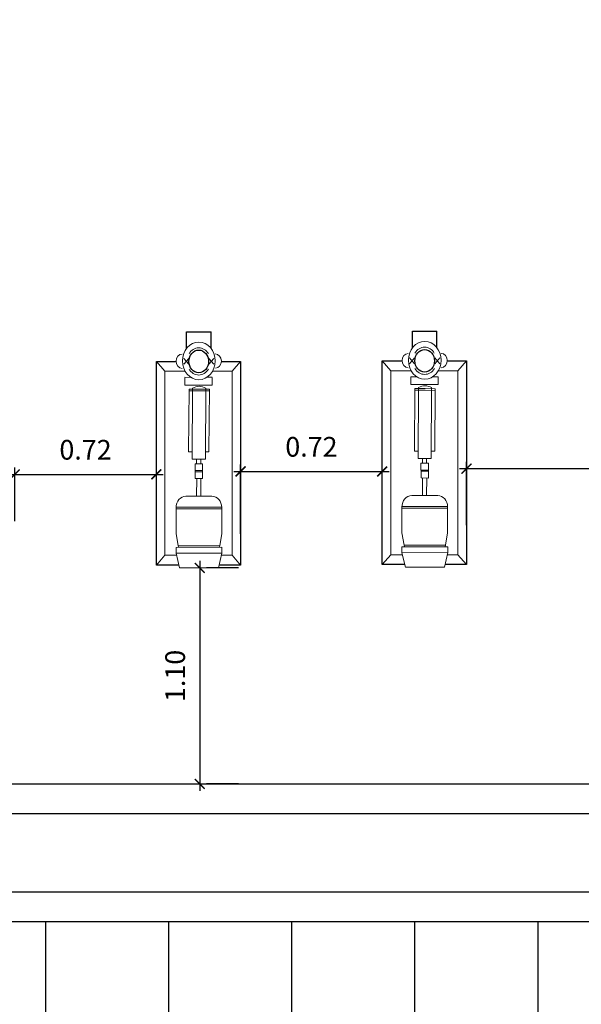
# Model space of a CAD drawing. Units: inches. Extents: x -306 to 52, y -319 to -95.
# Drawn here: x -6 to -3, y -302 to -297 of the extents above; entities that cross this region are included whole.
import ezdxf

# ---------------------------------------------------------------- set-up
doc = ezdxf.new("R2010")
doc.units = ezdxf.units.IN
doc.header["$LTSCALE"] = 0.5
doc.header["$MEASUREMENT"] = 0
doc.linetypes.add('HIDDEN', pattern=[9.525, 6.35, -3.175])
for name, color, linetype in [('AC-EQUIPAMENTO', 5, 'Continuous'), ('AC_ARQUITETURA', 8, 'Continuous'), ('cota 1-100', 10, 'Continuous')]:
    doc.layers.add(name, color=color, linetype=linetype)
doc.styles.add('COTAS', font='romans.shx', dxfattribs={"width": 0.75})
doc.dimstyles.new('COTAS_50', dxfattribs={"dimscale": 50, "dimtxt": 0.002, "dimasz": 0.001, "dimexe": 0.0007, "dimexo": 0.004, "dimgap": 0.0015, "dimtad": 1, "dimzin": 0, "dimdsep": 46, "dimtxsty": 'COTAS', "dimblk1": 'ARCHTICK', "dimblk2": 'ARCHTICK', "dimsah": 1, "dimcen": 0.003, "dimdle": 0.0007, "dimaunit": 1, "dimadec": 0, "dimazin": 0, "dimtfac": 1, "dimtdec": 0, "dimtix": 1, "dimtmove": 0, "dimatfit": 3, "dimldrblk": 'ARCHTICK', "dimfxl": 1, "dimtolj": 1, "dimtzin": 0, "dimarcsym": 0})

# ---------------------------------------------------------------- blocks, each defined once
blk = doc.blocks.new('A$C39455D0C')
at = {"color": 0}
for p, q in [((-0.4493, 0), (0.4493, 0)), ((0.4493, 0), (0.4493, -0.1012)), ((-0.4493, -0.115), (-0.4493, 0)), ((-0.4493, -0.43), (-0.4493, -0.3208)), ((0.4493, -0.3319), (0.4493, -0.43)), ((0.4493, -0.43), (-0.4493, -0.43))]:
    blk.add_line(p, q, dxfattribs=at)
at = {"color": 136, "lineweight": 5}
for p, q in [((0.4493, 0), (0.4055, -0.0437)), ((-0.4057, -0.0437), (-0.4493, 0)), ((0.4055, -0.0437), (-0.4057, -0.0437)), ((-0.4057, -0.1032), (-0.4057, -0.0437)), ((0.4055, -0.0437), (0.4055, -0.1474)), ((-0.3093, -0.1006), (-0.3637, -0.1116)), ((-0.3637, -0.1116), (-0.3632, -0.3232)), ((-0.1955, -0.1005), (-0.3093, -0.1006)), ((-0.2007, -0.1005), (-0.2002, -0.3337)), ((-0.1935, -0.1005), (-0.193, -0.3337)), ((-0.145, -0.1507), (-0.1448, -0.2831)), ((0.0512, -0.1647), (0.0512, -0.1834)), ((0.3266, -0.1667), (0.0512, -0.1647)), ((0.3191, -0.1668), (0.319, -0.2187)), ((0.3266, -0.1667), (0.3265, -0.2187)), ((0.345, -0.1451), (0.3447, -0.2852)), ((0.3786, -0.1451), (0.345, -0.1451)), ((0.3789, -0.1456), (0.3788, -0.1759)), ((0.4619, -0.1398), (0.4364, -0.1653)), ((0.4618, -0.1653), (0.4364, -0.1398)), ((-0.0674, -0.2059), (-0.1448, -0.2058)), ((-0.0674, -0.1981), (-0.0675, -0.2358)), ((-0.0024, -0.1978), (-0.0674, -0.1981)), ((-0.0374, -0.1979), (-0.0375, -0.2356)), ((-0.0324, -0.198), (-0.0325, -0.2356)), ((-0.0024, -0.1978), (-0.0025, -0.2355)), ((0.0186, -0.2053), (-0.0024, -0.2056)), ((0.0185, -0.1837), (0.0183, -0.2502)), ((0.0183, -0.2488), (0.0184, -0.2156)), ((0.3313, -0.1854), (0.0185, -0.1837)), ((0.0512, -0.1835), (0.0512, -0.1834)), ((-0.1449, -0.2267), (-0.0674, -0.2268)), ((-0.0675, -0.2358), (-0.0025, -0.2355)), ((-0.0024, -0.2265), (0.0186, -0.2263)), ((0.3312, -0.2519), (0.0183, -0.2502)), ((0.051, -0.2686), (0.051, -0.2499)), ((0.3189, -0.2707), (0.319, -0.2187)), ((0.3263, -0.2706), (0.3265, -0.2187)), ((0.3791, -0.2846), (0.3789, -0.2581)), ((0.3263, -0.2706), (0.051, -0.2686)), ((0.3783, -0.2853), (0.3447, -0.2852)), ((0.4055, -0.2865), (0.4055, -0.3863)), ((0.4619, -0.2933), (0.4364, -0.2678)), ((0.4618, -0.2678), (0.4364, -0.2933)), ((-0.4057, -0.3863), (-0.4057, -0.3317)), ((-0.3632, -0.3232), (-0.3704, -0.3218)), ((-0.3094, -0.3338), (-0.3632, -0.3232)), ((-0.193, -0.3337), (-0.3094, -0.3338)), ((-0.4057, -0.3863), (-0.4493, -0.43)), ((0.4055, -0.3863), (-0.4057, -0.3863)), ((0.4055, -0.3863), (0.4493, -0.43))]:
    blk.add_line(p, q, dxfattribs=at)
blk.add_line((0.4493, 0), (0.4493, -0.1012))
at = {"color": 136, "linetype": 'HIDDEN', "lineweight": 5}
for p, q in [((-0.3969, -0.1008), (-0.4611, -0.1182)), ((-0.4611, -0.1182), (-0.4607, -0.318)), ((-0.3709, -0.1008), (-0.3969, -0.1008)), ((-0.3969, -0.1008), (-0.3964, -0.334)), ((-0.3709, -0.1008), (-0.3704, -0.334)), ((-0.3637, -0.1116), (-0.3701, -0.1129)), ((-0.3964, -0.334), (-0.4607, -0.318)), ((-0.3704, -0.334), (-0.3964, -0.334))]:
    blk.add_line(p, q, dxfattribs=at)
at = {"color": 5}
for p, q in [((0.5058, -0.154), (0.5791, -0.154)), ((0.5791, -0.154), (0.5791, -0.279)), ((0.5067, -0.279), (0.5791, -0.279))]:
    blk.add_line(p, q, dxfattribs=at)
at = {"color": 136, "lineweight": 5}
blk.add_circle((0.4513, -0.2169), 0.0833, dxfattribs=at)
at = {"color": 5}
blk.add_circle((0.4491, -0.2165), 0.05, dxfattribs=at)
at = {"color": 136, "lineweight": 5}
for centre, radius, start, end in [((-0.1954, -0.1509), 0.0504, 0.1627, 90.1627), ((0.4501, -0.1328), 0.0316, 1.0027, 178.7377), ((0.4491, -0.2165), 0.06, 124.7196, 235.4235), ((0.4491, -0.2165), 0.06, 304.7196, 55.4235), ((0.2284, -0.2281), 0.1115, 4.8833, 22.5588), ((0.2284, -0.2086), 0.1115, 337.1815, 354.8571), ((-0.1952, -0.2833), 0.0504, 270.1627, 0.1627), ((0.4504, -0.3003), 0.0316, 181.4054, 359.1405)]:
    blk.add_arc(centre, radius, start, end, dxfattribs=at)
blk = doc.blocks.new('_ArchTick')
at = {"layer": 'cota 1-100', "color": 0, "const_width": 0.15}
blk.add_lwpolyline([(-0.5, -0.5), (0.5, 0.5)], dxfattribs=at)
blk = doc.blocks.new('*D155')
at = {"layer": 'cota 1-100', "color": 0, "lineweight": -2}
for p, q in [((-4.9425, -299.3533), (-4.9425, -300.5209)), ((-4.7459, -299.3883), (-4.9075, -299.3883)), ((-4.7459, -300.4859), (-4.9075, -300.4859))]:
    blk.add_line(p, q, dxfattribs=at)
at = {"layer": 'cota 1-100', "color": 0, "lineweight": -2, "xscale": 0.05, "yscale": 0.05, "zscale": 0.05}
for p, rotation in [((-4.9425, -299.3883), 90), ((-4.9425, -300.4859), 270)]:
    blk.add_blockref('_ArchTick', p, dxfattribs=dict(at, rotation=rotation))
at = {"layer": 'cota 1-100', "color": 0, "insert": (-5.0675, -299.9371), "char_height": 0.1, "attachment_point": 5, "rotation": 90, "style": 'COTAS'}
blk.add_mtext('\\A1;1.10', dxfattribs=at)
blk = doc.blocks.new('*D158')
at = {"layer": 'cota 1-100', "color": 0, "lineweight": -2}
for p, q in [((-5.8821, -299.1507), (-5.8821, -298.8787)), ((-5.1629, -299.175), (-5.1629, -298.8787)), ((-5.9171, -298.9137), (-5.1279, -298.9137))]:
    blk.add_line(p, q, dxfattribs=at)
at = {"layer": 'cota 1-100', "color": 0, "lineweight": -2, "xscale": 0.05, "yscale": 0.05, "zscale": 0.05, "rotation": 180}
blk.add_blockref('_ArchTick', (-5.8821, -298.9137), dxfattribs=at)
at = {"layer": 'cota 1-100', "color": 0, "lineweight": -2, "xscale": 0.05, "yscale": 0.05, "zscale": 0.05}
blk.add_blockref('_ArchTick', (-5.1629, -298.9137), dxfattribs=at)
at = {"layer": 'cota 1-100', "color": 0, "insert": (-5.5225, -298.7887), "char_height": 0.1, "attachment_point": 5, "style": 'COTAS'}
blk.add_mtext('\\A1;0.72', dxfattribs=at)
blk = doc.blocks.new('*D159')
at = {"layer": 'cota 1-100', "color": 0, "lineweight": -2}
for p, q in [((-4.7351, -299.2161), (-4.7351, -298.8637)), ((-4.0159, -299.191), (-4.0159, -298.8637)), ((-4.7701, -298.8987), (-3.9809, -298.8987))]:
    blk.add_line(p, q, dxfattribs=at)
at = {"layer": 'cota 1-100', "color": 0, "lineweight": -2, "xscale": 0.05, "yscale": 0.05, "zscale": 0.05, "rotation": 180}
blk.add_blockref('_ArchTick', (-4.7351, -298.8987), dxfattribs=at)
at = {"layer": 'cota 1-100', "color": 0, "lineweight": -2, "xscale": 0.05, "yscale": 0.05, "zscale": 0.05}
blk.add_blockref('_ArchTick', (-4.0159, -298.8987), dxfattribs=at)
at = {"layer": 'cota 1-100', "color": 0, "insert": (-4.3755, -298.7737), "char_height": 0.1, "attachment_point": 5, "style": 'COTAS'}
blk.add_mtext('\\A1;0.72', dxfattribs=at)
blk = doc.blocks.new('*D160')
at = {"layer": 'cota 1-100', "color": 0, "lineweight": -2}
for p, q in [((-3.6231, -298.8847), (-1.4544, -298.8847)), ((-3.5881, -299.172), (-3.5881, -298.8497)), ((-1.4894, -299.1694), (-1.4894, -298.8497))]:
    blk.add_line(p, q, dxfattribs=at)
at = {"layer": 'cota 1-100', "color": 0, "lineweight": -2, "xscale": 0.05, "yscale": 0.05, "zscale": 0.05, "rotation": 180}
blk.add_blockref('_ArchTick', (-3.5881, -298.8847), dxfattribs=at)
at = {"layer": 'cota 1-100', "color": 0, "lineweight": -2, "xscale": 0.05, "yscale": 0.05, "zscale": 0.05}
blk.add_blockref('_ArchTick', (-1.4894, -298.8847), dxfattribs=at)
at = {"layer": 'cota 1-100', "color": 0, "insert": (-2.5388, -298.7597), "char_height": 0.1, "attachment_point": 5, "style": 'COTAS'}
blk.add_mtext('\\A1;2.10', dxfattribs=at)

msp = doc.modelspace()

# ---------------------------------------------------------------- hatches: boundary and pattern name
at = {"layer": 'AC_ARQUITETURA'}
h = msp.add_hatch(dxfattribs=at)
h.set_pattern_fill('LINE', color=256, scale=5, angle=90, style=0)
h.set_pattern_definition([(90, (-39.47517, -315.41086), (-0.625, 0), [])])
h.paths.add_polyline_path([(-37.1156, -288.8109), (-18.8164, -288.8109), (-18.8164, -292.3609), (-18.1006, -292.3609), (-18.1006, -301.1859), (1.7497, -301.1859), (1.7497, -292.3609), (8.2658, -292.3609), (8.2658, -313.6109), (-26.0735, -313.6109), (-26.0735, -315.4109), (-39.4752, -315.4109), (-39.4752, -307.2174), (-33.2164, -307.2174), (-33.2164, -300.4109), (-37.1156, -300.4109)])

# ---------------------------------------------------------------- linework, layer by layer
for p, q in [((-11.4906, -300.4859, 240.1575), (1.5997, -300.4859, 240.1575)), ((-11.4906, -300.6359, 240.1575), (1.7497, -300.6359, 240.1575))]:
    msp.add_line(p, q, dxfattribs=at)
at = {"layer": 'AC_ARQUITETURA', "elevation": 240.1575}
for points in [[(1.5997, -301.0359), (-17.9506, -301.0359)], [(1.7497, -301.1859), (-18.1006, -301.1859)]]:
    msp.add_lwpolyline(points, dxfattribs=at)

# ---------------------------------------------------------------- block references
at = {"layer": 'AC-EQUIPAMENTO', "xscale": 1.152, "yscale": 0.995, "rotation": 90}
for p in [(-5.1629, -298.8574, 240.1575), (-4.0159, -298.8544, 240.1575)]:
    msp.add_blockref('A$C39455D0C', p, dxfattribs=at)

# ---------------------------------------------------------------- dimensions: what is measured, and where the dimension line sits
at = {"layer": 'cota 1-100'}
for base, p1, p2, picture, middle in [((-1.4894, -298.8847), (-3.5881, -299.372, 240.1575), (-1.4894, -299.3694, 240.1575), '*D160', (-2.5388, -298.7597)), ((-5.1629, -298.9137), (-5.8821, -299.3507, 240.1575), (-5.1629, -299.375, 240.1575), '*D158', (-5.5225, -298.7887)), ((-4.0159, -298.8987), (-4.7351, -299.4161, 240.1575), (-4.0159, -299.391, 240.1575), '*D159', (-4.3755, -298.7737))]:
    dim = msp.add_linear_dim(base=base, p1=p1, p2=p2, dimstyle='COTAS_50', dxfattribs=at)
    dim.commit()
    dim.dimension.update_dxf_attribs({"geometry": picture, "text_midpoint": middle})
dim = msp.add_linear_dim(base=(-4.9425, -300.4859), p1=(-4.9459, -299.3883, 240.1575), p2=(-4.9459, -300.4859, 240.1575), angle=90, dimstyle='COTAS_50', dxfattribs=at)
dim.commit()
dim.dimension.update_dxf_attribs({"geometry": '*D155', "text_midpoint": (-5.0675, -299.9371)})

doc.saveas('drawing.dxf')
